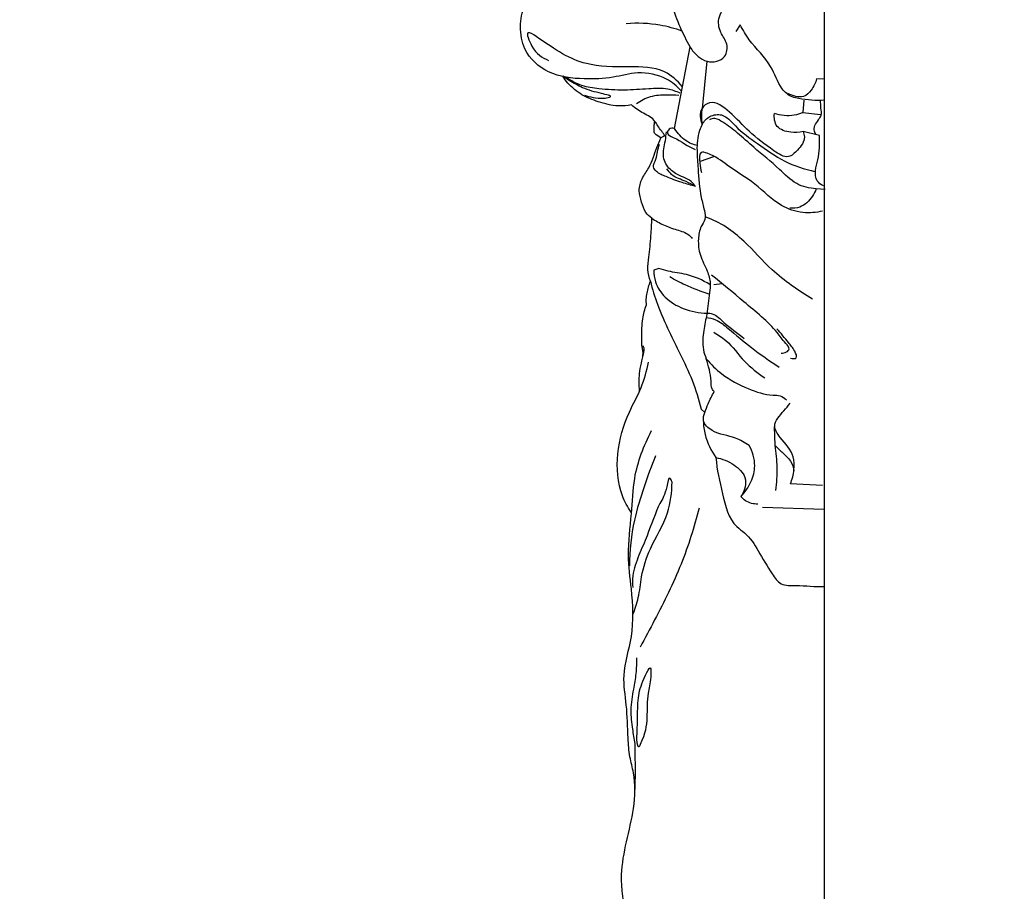
# Model space of a CAD drawing. Units: millimetres. Extents: x -4 to 1104, y -53 to 5505.
# Drawn here: x 550 to 759, y 1773 to 1958 of the extents above; entities that cross this region are included whole.
import ezdxf

# ---------------------------------------------------------------- set-up
doc = ezdxf.new("R2010")
doc.units = ezdxf.units.MM
doc.layers.add('Kranshteiny', color=7, linetype='Continuous', true_color=0xffffff)

msp = doc.modelspace()

# ---------------------------------------------------------------- linework, layer by layer
at = {"layer": 'Kranshteiny'}
for p, q in [((720.41, 2209.87), (720.41, 1577.82)), ((702.59, 1956.78), (701.66, 1955.33)), ((688.73, 1934.79), (692, 1952.12)), ((695.58, 1949.05), (694.54, 1939.06)), ((720.43, 1945.26), (718.8, 1945.36)), ((716.12, 1940.79), (715.85, 1938.18)), ((715.85, 1938.18), (719.65, 1937.81)), ((685.8, 1932.81), (684.82, 1933.5)), ((719.43, 1933.31), (715.94, 1934.19)), ((686.68, 1933.25), (685.8, 1932.81)), ((696.97, 1928.8), (694.15, 1927.82)), ((720.61, 1921.92), (718.71, 1922.02)), ((685.36, 1905.17), (684.34, 1904.77)), ((698.77, 1901.91), (697.04, 1901.69)), ((694.33, 1875.32), (695.1, 1874.61)), ((709.82, 1871.7), (709.92, 1867.67)), ((720.07, 1859.16), (713.24, 1859.54)), ((720.37, 1854.08), (707.33, 1854.53))]:
    msp.add_line(p, q, dxfattribs=at)
for points, degree, knots in [([(0, 0), (550, 0), (1100, 0), (1100, 2700), (1100, 5400), (550, 5400), (0, 5400), (0, 2700), (0, 0)], 2, [0, 0, 0, 1092.102933, 1092.102933, 1974.886137, 1974.886137, 3066.98907, 3066.98907, 3949.772275, 3949.772275, 3949.772275]), ([(692, 1952.12), (692.43, 1951.35), (693.5, 1950.11), (695.96, 1948.53), (699.63, 1949.29), (700.13, 1952.91), (698.14, 1955.16), (697.73, 1958.78), (700.65, 1961.96), (698.77, 1966.35), (697.24, 1971.15), (698.02, 1975.03), (698.84, 1977)], 3, [0, 0, 0, 0, 1.79398, 3.262949, 5.890497, 7.683068, 9.567331, 11.825103, 14.4238, 17.360546, 20.536723, 24.898627, 24.898627, 24.898627, 24.898627]), ([(690.11, 1942.82), (689.22, 1943.79), (686.53, 1945.96), (681.15, 1947.09), (675.45, 1945.38), (669.06, 1945.19), (661.98, 1945.94), (656.73, 1950.76), (655.8, 1956.33), (656.52, 1960.02), (657.26, 1962), (657.51, 1962.55)], 3, [0, 0, 0, 0, 2.693856, 6.918244, 10.546204, 14.703218, 19.944507, 24.673451, 27.965638, 31.032568, 32.265953, 32.265953, 32.265953, 32.265953]), ([(692, 1952.12), (691.26, 1953.44), (689.8, 1956.37), (688.67, 1959.44), (688.16, 1961.11)], 3, [0, 0, 0, 0, 3.104836, 6.663047, 6.663047, 6.663047, 6.663047]), ([(690.32, 1955.43), (688.8, 1955.99), (684.92, 1957.04), (680.86, 1957.2), (678.49, 1957)], 3, [0, 0, 0, 0, 3.312045, 8.165763, 8.165763, 8.165763, 8.165763]), ([(720.47, 1940.81), (718.65, 1940.66), (716.34, 1940.89), (713.16, 1941.51), (710.67, 1943.77), (709.25, 1948.81), (704.99, 1952.5), (703.2, 1955.7), (702.59, 1956.78)], 3, [0, 0, 0, 0, 3.724797, 4.707823, 6.539768, 10.165564, 15.0836, 17.623845, 17.623845, 17.623845, 17.623845]), ([(690.34, 1943.68), (689.31, 1944.94), (686.03, 1947.89), (678.58, 1947.83), (668.47, 1947.95), (663.34, 1951.69), (656.87, 1955.95), (658.8, 1950.93), (660.59, 1949.87), (662.01, 1949.25)], 3, [0, 0, 0, 0, 3.324319, 8.473502, 14.648275, 22.874601, 24.14542, 26.139155, 29.299763, 29.299763, 29.299763, 29.299763]), ([(679.6, 1939.79), (678.69, 1939.63), (676.28, 1939.44), (672.71, 1940.33), (668.98, 1941.82), (666.49, 1943.85), (665.37, 1945.37), (665.05, 1945.89)], 3, [0, 0, 0, 0, 1.890028, 4.867766, 7.419819, 10.040129, 11.275403, 11.275403, 11.275403, 11.275403]), ([(674.7, 1941.88), (674.21, 1941.98), (672.37, 1942.42), (669.45, 1943.18), (666.83, 1944.7), (665.48, 1945.58), (665.05, 1945.89)], 3, [0, 0, 0, 0, 1.033943, 3.862792, 6.094622, 7.169432, 7.169432, 7.169432, 7.169432]), ([(689.91, 1942.27), (689.07, 1942.67), (686.89, 1943.46), (682.84, 1943.17), (678, 1942.85), (673.26, 1943.09), (668.99, 1943.71), (666.76, 1944.93), (665.74, 1945.67)], 3, [0, 0, 0, 0, 1.899336, 4.63785, 8.151718, 11.832542, 14.313051, 16.89129, 16.89129, 16.89129, 16.89129]), ([(718.8, 1945.36), (718.6, 1944.5), (717.88, 1943.07), (716.27, 1941.38), (714.31, 1941.54), (713.24, 1941.92), (712.73, 1942.21)], 3, [0, 0, 0, 0, 1.815226, 3.255996, 4.362826, 5.56654, 5.56654, 5.56654, 5.56654]), ([(669.61, 1941.87), (670.2, 1941.67), (671.55, 1941.34), (673.36, 1941.12), (674.53, 1941.32), (674.94, 1941.43)], 3, [0, 0, 0, 0, 1.289926, 2.814415, 3.688588, 3.688588, 3.688588, 3.688588]), ([(674.94, 1941.43), (675.02, 1941.47), (675.34, 1941.66), (674.87, 1941.84), (674.7, 1941.88)], 3, [0, 0, 0, 0, 0.1746049, 0.5330824, 0.5330824, 0.5330824, 0.5330824]), ([(689.6, 1941.82), (688.76, 1941.89), (686.75, 1941.91), (683.59, 1941.79), (681.52, 1940.67), (680.64, 1940.02)], 3, [0, 0, 0, 0, 1.710178, 4.114355, 6.353905, 6.353905, 6.353905, 6.353905]), ([(686.68, 1933.25), (686.45, 1933.58), (685.95, 1934.29), (685.17, 1935.26), (684.57, 1936.45), (683.49, 1937.35), (682.14, 1937.99), (680.81, 1938.8), (680, 1939.44), (679.6, 1939.79)], 3, [0, 0, 0, 0, 0.812216, 1.773982, 2.53249, 3.506014, 4.571207, 5.588852, 6.671292, 6.671292, 6.671292, 6.671292]), ([(715.94, 1934.19), (716.09, 1933.81), (716.49, 1932.33), (715.02, 1930.39), (712.64, 1928.16), (708.57, 1930.85), (704.59, 1933.9), (700.94, 1937.96), (696.95, 1941.1), (693.82, 1938.88), (694.14, 1936.72), (694.58, 1935.68)], 3, [0, 0, 0, 0, 0.827878, 2.962919, 4.549805, 6.806405, 11.35487, 15.317324, 18.485227, 19.813216, 22.113021, 22.113021, 22.113021, 22.113021]), ([(718.66, 1933.58), (718.47, 1933.87), (717.9, 1935.05), (719.07, 1936.39), (719.94, 1937.81), (719.66, 1939.21), (719.67, 1940.24), (719.62, 1940.81)], 3, [0, 0, 0, 0, 0.686773, 2.47526, 3.043322, 4.03342, 5.193849, 5.193849, 5.193849, 5.193849]), ([(694.54, 1939.06), (694.46, 1938.6), (694.35, 1937.47), (694.45, 1936.33), (694.58, 1935.68)], 3, [0, 0, 0, 0, 0.957439, 2.309348, 2.309348, 2.309348, 2.309348]), ([(694.58, 1935.68), (694.96, 1936.36), (696.09, 1937.61), (699.29, 1938.09), (702.05, 1934.57), (706.5, 1931.53), (711.84, 1927.6), (716.24, 1926.19), (718.44, 1925.71)], 3, [0, 0, 0, 0, 1.580755, 3.27978, 5.807867, 9.877236, 14.546321, 19.155001, 19.155001, 19.155001, 19.155001]), ([(715.94, 1934.19), (715.08, 1933.97), (713.21, 1933.9), (710.04, 1934.76), (709.76, 1937.08), (709.85, 1938.01)], 3, [0, 0, 0, 0, 1.790668, 3.89801, 5.811349, 5.811349, 5.811349, 5.811349]), ([(715.85, 1938.18), (715.28, 1937.92), (713.33, 1937.27), (711.17, 1937.53), (709.85, 1938.01)], 3, [0, 0, 0, 0, 1.283455, 4.156125, 4.156125, 4.156125, 4.156125]), ([(684.82, 1933.5), (684.67, 1933.58), (684.42, 1933.81), (684.37, 1934.48), (684.33, 1935.3), (684.47, 1935.99), (684.56, 1936.31)], 3, [0, 0, 0, 0, 0.330941, 0.633704, 1.333244, 2.028661, 2.028661, 2.028661, 2.028661]), ([(694.58, 1935.68), (694.36, 1935.27), (693.55, 1933.53), (693.37, 1930.26), (693.77, 1925.55), (694.01, 1921.21), (695, 1917.77), (695.33, 1915.55), (694.08, 1913.77), (693.59, 1911.16), (693.98, 1907.81), (695.59, 1904.96), (696.42, 1902.24), (696.01, 1899.15), (695.69, 1895.81), (694.77, 1891.86), (694.51, 1888.59), (695.16, 1886.63), (695.43, 1886.01)], 3, [0, 0, 0, 0, 0.961614, 3.888985, 6.480462, 10.682319, 12.623669, 13.895314, 15.018635, 16.86815, 19.21568, 21.730644, 23.524945, 24.874481, 28.017708, 30.388522, 33.16663, 34.54497, 34.54497, 34.54497, 34.54497]), ([(718.71, 1922.02), (717.29, 1922.13), (714.21, 1922.83), (710.4, 1926.84), (706.1, 1930.19), (702.27, 1933.78), (699.55, 1935.72), (697.52, 1937.09), (696.47, 1936.82), (696.11, 1936.66)], 3, [0, 0, 0, 0, 2.914292, 6.141312, 11.013471, 14.13496, 16.740725, 18.009807, 18.810255, 18.810255, 18.810255, 18.810255]), ([(693.17, 1922.54), (692.89, 1922.91), (691.75, 1924.22), (689.04, 1924.89), (686.98, 1926.85), (686.06, 1929.4), (686.76, 1931.7), (686.92, 1933.46), (687, 1934.07)], 3, [0, 0, 0, 0, 0.946261, 3.473296, 5.429915, 6.480048, 8.8457, 10.101302, 10.101302, 10.101302, 10.101302]), ([(688.73, 1934.79), (688.35, 1934.89), (687.53, 1934.91), (686.94, 1933.54), (689.99, 1932.35), (691.44, 1931), (693.09, 1930.35)], 3, [0, 0, 0, 0, 0.8088, 1.37102, 2.415359, 6.044929, 6.044929, 6.044929, 6.044929]), ([(693.58, 1931.19), (692.69, 1931.37), (691.26, 1931.93), (689.77, 1933.37), (689.05, 1934.29), (688.73, 1934.79)], 3, [0, 0, 0, 0, 1.851556, 2.997471, 4.216927, 4.216927, 4.216927, 4.216927]), ([(683.9, 1915.82), (683.42, 1916.14), (682.36, 1917.1), (681.73, 1919.25), (681, 1921.66), (681.71, 1924.3), (683.75, 1926.93), (684.58, 1930.06), (685.51, 1932.13), (685.8, 1932.81)], 3, [0, 0, 0, 0, 1.188939, 2.805294, 4.482969, 6.249771, 8.101226, 11.236644, 12.735178, 12.735178, 12.735178, 12.735178]), ([(693.17, 1922.54), (692.2, 1922.78), (690.08, 1923.37), (687.3, 1924.45), (685.12, 1925.31), (683.91, 1926.84), (684.95, 1928.27), (685.01, 1929.91), (685.36, 1930.95), (685.52, 1931.47)], 3, [0, 0, 0, 0, 2.036643, 4.495318, 6.07431, 6.841865, 8.012142, 9.110474, 10.216437, 10.216437, 10.216437, 10.216437]), ([(720.24, 1922.66), (719.73, 1922.91), (718.61, 1923.75), (718.44, 1926.01), (719.4, 1929.06), (719.46, 1931.6), (719.43, 1933.31)], 3, [0, 0, 0, 0, 1.145546, 2.642959, 4.221277, 7.712408, 7.712408, 7.712408, 7.712408]), ([(720.08, 1917.32), (718.72, 1916.98), (715.68, 1916.71), (710.4, 1918.54), (706, 1923.24), (700.25, 1926.55), (697.14, 1929.2), (693.78, 1930.11), (694.09, 1927.37), (694.2, 1926.15), (694.42, 1925.48)], 3, [0, 0, 0, 0, 2.854586, 6.077641, 11.006665, 15.832362, 19.189632, 20.074574, 21.55093, 22.991057, 22.991057, 22.991057, 22.991057]), ([(693.17, 1922.54), (692.5, 1922.89), (690.88, 1923.83), (688.41, 1924.45), (687.39, 1925.82), (687.11, 1926.26)], 3, [0, 0, 0, 0, 1.535442, 3.8563, 4.91013, 4.91013, 4.91013, 4.91013]), ([(718.71, 1922.02), (718.51, 1921.47), (717.68, 1919.92), (715.8, 1918.02), (713.85, 1917.86), (713.16, 1917.92)], 3, [0, 0, 0, 0, 1.196403, 3.599961, 5.015789, 5.015789, 5.015789, 5.015789]), ([(683.59, 1902.43), (683.31, 1903.24), (682.92, 1904.95), (683.38, 1908.2), (683.71, 1911.81), (683.86, 1914.58), (683.9, 1915.82)], 3, [0, 0, 0, 0, 1.744459, 3.50503, 6.6385, 9.163385, 9.163385, 9.163385, 9.163385]), ([(683.9, 1915.82), (684.68, 1915.27), (686.38, 1914.28), (689.1, 1913.32), (691.4, 1912.73), (692.25, 1911.75), (692.44, 1911.5)], 3, [0, 0, 0, 0, 1.94141, 3.974456, 5.931615, 6.566109, 6.566109, 6.566109, 6.566109]), ([(717.96, 1898.67), (714.93, 1900.47), (709.59, 1904.09), (704.42, 1910.2), (699.75, 1914.05), (696.86, 1915.47), (695.38, 1916.03)], 3, [0, 0, 0, 0, 7.198912, 12.989394, 16.26623, 19.488327, 19.488327, 19.488327, 19.488327]), ([(684.34, 1904.77), (684.32, 1903.96), (684.56, 1901.81), (686.7, 1898.7), (690.66, 1896.32), (693.93, 1895.7), (695.66, 1895.7)], 3, [0, 0, 0, 0, 1.662606, 4.302387, 7.362223, 10.904991, 10.904991, 10.904991, 10.904991]), ([(696.19, 1901.79), (694.63, 1902.67), (691.74, 1904), (687.93, 1904.36), (686.02, 1904.96), (685.36, 1905.17)], 3, [0, 0, 0, 0, 3.669365, 6.348734, 7.751494, 7.751494, 7.751494, 7.751494]), ([(682.76, 1897.47), (682.72, 1897.86), (682.69, 1898.7), (682.98, 1900.37), (683.3, 1901.62), (683.59, 1902.43)], 3, [0, 0, 0, 0, 0.804262, 1.697062, 3.445188, 3.445188, 3.445188, 3.445188]), ([(683.59, 1902.43), (684, 1900.78), (685.09, 1897.14), (687.41, 1892.11), (690.01, 1886.82), (692.61, 1881.46), (693.83, 1877.41), (694.33, 1875.32)], 3, [0, 0, 0, 0, 3.464975, 7.740284, 11.277637, 15.508502, 19.87737, 19.87737, 19.87737, 19.87737]), ([(696.04, 1899.72), (694.32, 1900.26), (691.46, 1901.35), (688.76, 1902.75), (687.68, 1903.37)], 3, [0, 0, 0, 0, 3.677869, 6.215303, 6.215303, 6.215303, 6.215303]), ([(711.32, 1887.22), (711.69, 1887.19), (712.34, 1887.31), (713.31, 1888.22), (711.75, 1889.77), (709.37, 1893.25), (703.44, 1897.96), (698.86, 1901.93), (696.52, 1903.75)], 3, [0, 0, 0, 0, 0.765788, 1.321118, 2.266331, 4.258645, 10.80101, 16.851453, 16.851453, 16.851453, 16.851453]), ([(682, 1886.57), (682.04, 1886.91), (682.06, 1887.56), (681.77, 1888.83), (681.76, 1891.15), (681.8, 1894.19), (682.42, 1896.5), (682.76, 1897.47)], 3, [0, 0, 0, 0, 0.70758, 1.302389, 2.655074, 5.411925, 7.497636, 7.497636, 7.497636, 7.497636]), ([(695.41, 1894.75), (696.08, 1894.69), (697.85, 1894.32), (700.89, 1891.75), (705.13, 1888.15), (708.88, 1885.55), (710.9, 1884.25)], 3, [0, 0, 0, 0, 1.374146, 3.585129, 7.933636, 12.838211, 12.838211, 12.838211, 12.838211]), ([(695.66, 1895.7), (696.01, 1895.69), (697.41, 1895.52), (699.69, 1892.99), (702.05, 1891.5), (703.46, 1890.35)], 3, [0, 0, 0, 0, 0.72186, 2.791386, 6.516558, 6.516558, 6.516558, 6.516558]), ([(697.01, 1891.64), (697.91, 1891.12), (700.47, 1889.47), (703.23, 1885.36), (706.31, 1883.03), (707.8, 1881.95)], 3, [0, 0, 0, 0, 2.108603, 6.141659, 9.908182, 9.908182, 9.908182, 9.908182]), ([(713.28, 1886.12), (713.67, 1886.04), (714.95, 1885.97), (713.99, 1888.12), (712.58, 1889.76), (711.25, 1891.44), (710.37, 1892.35)], 3, [0, 0, 0, 0, 0.806611, 1.781082, 3.320497, 5.903504, 5.903504, 5.903504, 5.903504]), ([(681.3, 1879.24), (681.2, 1880.45), (681.14, 1883.2), (681.94, 1886.09), (682.36, 1888.14), (682.12, 1888.62), (682.03, 1888.76)], 3, [0, 0, 0, 0, 2.47658, 5.524901, 6.22104, 6.572425, 6.572425, 6.572425, 6.572425]), ([(697.1, 1879.06), (696.93, 1879.23), (696.4, 1879.87), (696.59, 1882.43), (695.86, 1884.47), (695.43, 1886.01)], 3, [0, 0, 0, 0, 0.493107, 1.642207, 4.915979, 4.915979, 4.915979, 4.915979]), ([(695.43, 1886.01), (696.41, 1884.84), (699.05, 1882.23), (703.96, 1879.66), (708.24, 1878.26), (711.14, 1878.31), (712.03, 1877.67), (712.39, 1877.3)], 3, [0, 0, 0, 0, 3.120228, 7.485074, 11.19081, 12.205616, 13.272867, 13.272867, 13.272867, 13.272867]), ([(679.52, 1853.54), (678.78, 1854.61), (676.68, 1858.4), (676.21, 1866.04), (678.41, 1873.8), (681.82, 1879.78), (682.82, 1883.48), (683.22, 1885.3)], 3, [0, 0, 0, 0, 2.659533, 8.725691, 14.978149, 18.918003, 22.720717, 22.720717, 22.720717, 22.720717]), ([(695.1, 1874.61), (695.32, 1875.24), (695.93, 1876.75), (696.64, 1878.22), (697.1, 1879.06)], 3, [0, 0, 0, 0, 1.366544, 3.321205, 3.321205, 3.321205, 3.321205]), ([(713.24, 1859.54), (713.65, 1860.47), (714.11, 1862.35), (714.09, 1866.13), (711.52, 1868.56), (709.14, 1872.13), (711.62, 1874.58), (712.73, 1876.07), (713.21, 1876.58)], 3, [0, 0, 0, 0, 2.077465, 3.942213, 7.331861, 9.133781, 11.700009, 13.117444, 13.117444, 13.117444, 13.117444]), ([(704.5, 1867.67), (703.57, 1868.25), (701.12, 1869.76), (697.29, 1869.93), (694.53, 1872.5), (694.89, 1874.11), (695.1, 1874.61)], 3, [0, 0, 0, 0, 2.226411, 5.748711, 7.694958, 8.808158, 8.808158, 8.808158, 8.808158]), ([(684.96, 1747.77), (683.99, 1751.1), (682.08, 1757.79), (678.47, 1767.08), (676.59, 1778.48), (680.19, 1788.41), (680.51, 1797.01), (679.09, 1801.83), (678.79, 1806.66), (678.69, 1812.39), (677.41, 1819.63), (680.27, 1827.64), (679.76, 1836.32), (678.59, 1845.03), (679.66, 1852.55), (679.99, 1861.92), (682.19, 1867.63), (683.83, 1870.79)], 3, [0, 0, 0, 0, 7.069282, 14.177389, 20.378616, 30.106376, 35.246989, 37.587699, 40.312004, 45.080884, 49.326259, 55.04624, 61.924018, 66.839667, 72.993186, 77.997015, 85.257445, 85.257445, 85.257445, 85.257445]), ([(694.79, 1872.84), (694.83, 1871.87), (695.19, 1869.11), (696.43, 1866.54), (697.48, 1865.08)], 3, [0, 0, 0, 0, 1.982133, 5.647151, 5.647151, 5.647151, 5.647151]), ([(702.76, 1856.87), (703.64, 1857.75), (705.05, 1859.78), (706.07, 1863.66), (705.24, 1866.37), (704.5, 1867.67)], 3, [0, 0, 0, 0, 2.554365, 4.919316, 7.974645, 7.974645, 7.974645, 7.974645]), ([(709.92, 1867.67), (710.5, 1867.15), (711.6, 1866.04), (713.39, 1864.52), (713.88, 1863.01), (714, 1862.29)], 3, [0, 0, 0, 0, 1.580668, 3.209191, 4.687189, 4.687189, 4.687189, 4.687189]), ([(709.92, 1867.67), (710.19, 1866.13), (710.5, 1862.93), (710.3, 1859.73), (710.07, 1858.11)], 3, [0, 0, 0, 0, 3.196846, 6.520768, 6.520768, 6.520768, 6.520768]), ([(684.69, 1865.48), (683.81, 1863.32), (682.17, 1858.8), (679.75, 1851.11), (679.19, 1845.37), (679.17, 1842.13)], 3, [0, 0, 0, 0, 4.75933, 9.809043, 16.418735, 16.418735, 16.418735, 16.418735]), ([(697.48, 1865.08), (698.82, 1864.86), (701.2, 1863.86), (703.76, 1861.49), (703.85, 1858.77), (703.22, 1857.46), (702.76, 1856.87)], 3, [0, 0, 0, 0, 2.778725, 5.202316, 6.524364, 8.054184, 8.054184, 8.054184, 8.054184]), ([(697.48, 1865.08), (697.65, 1862.49), (698.85, 1857.64), (700.25, 1851.42), (704.35, 1848.7), (706.66, 1845.05), (708.73, 1841.31), (711.16, 1837.85), (715.5, 1838.08), (718.42, 1837.7), (720.42, 1837.76)], 3, [0, 0, 0, 0, 5.299018, 10.468963, 11.864806, 15.148837, 19.021406, 20.961756, 23.078116, 27.17671, 27.17671, 27.17671, 27.17671]), ([(688.18, 1859.9), (688.08, 1860.2), (687.51, 1861.5), (686.94, 1857.54), (685.1, 1854.82), (683.29, 1849.3), (681.13, 1844.42), (679.79, 1840.73), (679.78, 1838.36), (679.84, 1837.53)], 3, [0, 0, 0, 0, 0.636771, 1.948975, 4.566077, 9.56527, 12.606728, 15.720627, 17.407978, 17.407978, 17.407978, 17.407978]), ([(679.88, 1831.84), (680.35, 1833), (681.25, 1835.6), (681.64, 1840.42), (683.58, 1846.57), (687.59, 1852.58), (688.13, 1857.71), (688.18, 1859.9)], 3, [0, 0, 0, 0, 2.552248, 5.58393, 9.81079, 15.575068, 20.048398, 20.048398, 20.048398, 20.048398]), ([(706.34, 1855.23), (705.45, 1855.21), (704.02, 1855.54), (703.04, 1856.51), (702.76, 1856.87)], 3, [0, 0, 0, 0, 1.823104, 2.757013, 2.757013, 2.757013, 2.757013]), ([(693.9, 1854.38), (692.88, 1850.35), (690.32, 1842.19), (685.53, 1832.6), (682.46, 1826.82), (681.4, 1824.92)], 3, [0, 0, 0, 0, 8.470927, 17.391754, 21.831161, 21.831161, 21.831161, 21.831161]), ([(680.65, 1822.67), (680.67, 1821.55), (680.59, 1819.32), (679.93, 1815.66), (679.25, 1811.73), (679.75, 1807.86), (680.09, 1805.49), (680.27, 1804.47)], 3, [0, 0, 0, 0, 2.2847, 4.548006, 7.591178, 10.344867, 12.46792, 12.46792, 12.46792, 12.46792]), ([(681.44, 1804.26), (682.53, 1806.74), (682.98, 1809.37), (682.83, 1814.94), (683.71, 1817.56), (683.78, 1821.46), (681.88, 1817.59), (680.95, 1814.94), (680.88, 1810.5), (680.8, 1806.93), (680.66, 1804.78), (681.14, 1803.57), (681.34, 1804.02), (681.44, 1804.26)], 3, [0, 0, 0, 0, 4.020033, 7.538867, 9.91422, 11.218795, 12.446802, 15.561493, 18.603713, 20.985015, 22.718276, 23.018825, 23.413211, 23.413211, 23.413211, 23.413211])]:
    msp.add_open_spline(points, degree=degree, knots=knots, dxfattribs=at)
msp.add_open_spline([(680.27, 1804.47), (680.33, 1801.73), (680.39, 1798.98), (680.28, 1794.77)], degree=3, dxfattribs=at)

doc.saveas('drawing.dxf')
